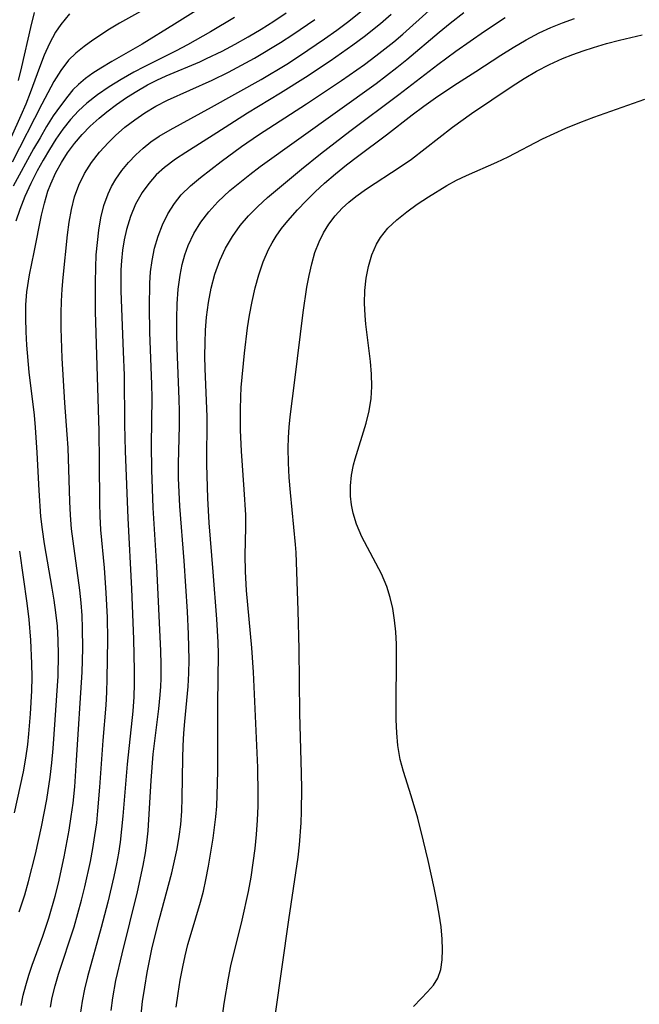
# Model space of a CAD drawing. Extents: x 1589302 to 1597504, y 2813817 to 2822019.
# Drawn here: x 1592129 to 1592211, y 2816875 to 2817005 of the extents above; entities that cross this region are included whole.
import ezdxf

# ---------------------------------------------------------------- set-up
doc = ezdxf.new("R2010")
doc.units = 0

msp = doc.modelspace()

# ---------------------------------------------------------------- linework, layer by layer
at = {"layer": 'WIL_032_Contours', "color": 0}
for points in [[(1592155.97, 2817008.67, 122), (1592149.77, 2817004.76, 122), (1592145.5, 2817002.15, 122), (1592141.49, 2816999.84, 122), (1592140.05, 2816998.98, 122), (1592139, 2816998.32, 122), (1592138.01, 2816997.61, 122), (1592137.08, 2816996.83, 122), (1592136.35, 2816996.09, 122), (1592135.67, 2816995.29, 122), (1592134.7, 2816994.01, 122), (1592133.77, 2816992.66, 122), (1592132.88, 2816991.25, 122), (1592132.02, 2816989.79, 122), (1592131.18, 2816988.31, 122), (1592128.48, 2816983.39, 122)], [(1592147.95, 2817007.96, 120), (1592142.49, 2817004.88, 120), (1592141.2, 2817004.1, 120), (1592139, 2817002.65, 120), (1592137.84, 2817001.82, 120), (1592136.76, 2817000.95, 120), (1592135.77, 2817000, 120), (1592134.75, 2816998.67, 120), (1592133.85, 2816997.21, 120), (1592132.27, 2816994.22, 120), (1592128.34, 2816986.55, 120)], [(1592135.89, 2817006.12, 118), (1592134.75, 2817004.71, 118), (1592134.06, 2817003.71, 118), (1592133.25, 2817002.24, 118), (1592132.55, 2817000.67, 118), (1592131.93, 2816999.05, 118), (1592130.71, 2816995.72, 118), (1592130.13, 2816994.23, 118), (1592129.5, 2816992.74, 118), (1592128.2, 2816989.84, 118)], [(1592157.67, 2817005.65, 124), (1592154.51, 2817003.76, 124), (1592151.45, 2817002.03, 124), (1592149.96, 2817001.24, 124), (1592145.76, 2816999.15, 124), (1592144.38, 2816998.43, 124), (1592142.73, 2816997.48, 124), (1592141.12, 2816996.48, 124), (1592139.61, 2816995.46, 124), (1592138.18, 2816994.36, 124), (1592137.1, 2816993.35, 124), (1592136.03, 2816992.18, 124), (1592135.04, 2816990.92, 124), (1592134.12, 2816989.6, 124), (1592133.25, 2816988.23, 124), (1592132.43, 2816986.82, 124), (1592131.66, 2816985.4, 124), (1592130.81, 2816983.74, 124), (1592130.02, 2816982.05, 124), (1592129.34, 2816980.32, 124), (1592128.83, 2816978.78, 124)], [(1592129.17, 2816997.33, 116), (1592129.63, 2816999.16, 116), (1592130.81, 2817004.32, 116), (1592131.31, 2817006.31, 116)], [(1592129.27, 2816887.68, 126), (1592130, 2816889.9, 126), (1592130.52, 2816891.67, 126), (1592131.44, 2816895.25, 126), (1592132.23, 2816898.86, 126), (1592132.9, 2816902.5, 126), (1592133.34, 2816905.41, 126), (1592133.56, 2816907.31, 126), (1592133.74, 2816909.21, 126), (1592134.03, 2816913.01, 126), (1592134.41, 2816918.74, 126), (1592134.47, 2816921.63, 126), (1592134.42, 2816923.48, 126), (1592134.31, 2816925.33, 126), (1592134.12, 2816927.16, 126), (1592133.89, 2816928.78, 126), (1592133.62, 2816930.38, 126), (1592132.59, 2816936.21, 126), (1592132.33, 2816938.1, 126), (1592132.14, 2816939.81, 126), (1592131.89, 2816943.25, 126), (1592131.64, 2816948.27, 126), (1592131.44, 2816951.55, 126), (1592131.29, 2816953.19, 126), (1592130.58, 2816958.85, 126), (1592130.27, 2816962.41, 126), (1592130.18, 2816964.19, 126), (1592130.14, 2816965.96, 126), (1592130.17, 2816967.73, 126), (1592130.29, 2816969.47, 126), (1592130.61, 2816971.71, 126), (1592131.25, 2816974.69, 126), (1592132.22, 2816979.56, 126), (1592132.6, 2816981.16, 126), (1592133.07, 2816982.72, 126), (1592133.44, 2816983.69, 126), (1592134.12, 2816985.18, 126), (1592134.84, 2816986.51, 126), (1592135.66, 2816987.79, 126), (1592136.57, 2816989.03, 126), (1592137.58, 2816990.2, 126), (1592138.65, 2816991.32, 126), (1592139.8, 2816992.36, 126), (1592140.81, 2816993.19, 126), (1592142.09, 2816994.16, 126), (1592143.42, 2816995.08, 126), (1592144.79, 2816995.95, 126), (1592146.2, 2816996.75, 126), (1592147.42, 2816997.36, 126), (1592148.67, 2816997.94, 126), (1592153.1, 2816999.82, 126), (1592153.99, 2817000.22, 126), (1592156.02, 2817001.22, 126), (1592157.75, 2817002.14, 126), (1592159.47, 2817003.11, 126), (1592161.16, 2817004.13, 126), (1592162.84, 2817005.17, 126), (1592164.49, 2817006.26, 126)], [(1592133.38, 2816875.1, 130), (1592133.63, 2816876.36, 130), (1592134.01, 2816877.9, 130), (1592134.46, 2816879.42, 130), (1592136.51, 2816885.7, 130), (1592137.5, 2816889.2, 130), (1592137.95, 2816890.96, 130), (1592138.68, 2816894.32, 130), (1592138.99, 2816896.01, 130), (1592139.26, 2816897.71, 130), (1592139.49, 2816899.41, 130), (1592139.66, 2816900.97, 130), (1592139.91, 2816904.1, 130), (1592140.34, 2816910.26, 130), (1592140.74, 2816914.92, 130), (1592140.83, 2816916.66, 130), (1592140.89, 2816918.42, 130), (1592140.96, 2816923.6, 130), (1592140.91, 2816926.47, 130), (1592140.76, 2816929.76, 130), (1592140.51, 2816933.04, 130), (1592140.05, 2816938.05, 130), (1592139.96, 2816939.84, 130), (1592139.91, 2816941.63, 130), (1592139.86, 2816947.04, 130), (1592139.8, 2816951.09, 130), (1592139.35, 2816966.85, 130), (1592139.32, 2816970.74, 130), (1592139.36, 2816972.67, 130), (1592139.44, 2816974.32, 130), (1592139.58, 2816975.97, 130), (1592139.77, 2816977.58, 130), (1592140.06, 2816979.24, 130), (1592140.45, 2816980.84, 130), (1592140.99, 2816982.38, 130), (1592141.46, 2816983.37, 130), (1592142.02, 2816984.33, 130), (1592142.8, 2816985.46, 130), (1592143.68, 2816986.53, 130), (1592144.65, 2816987.53, 130), (1592145.62, 2816988.41, 130), (1592146.65, 2816989.23, 130), (1592147.74, 2816989.99, 130), (1592149.16, 2816990.85, 130), (1592154.65, 2816993.8, 130), (1592161.18, 2816997.47, 130), (1592164.55, 2816999.51, 130), (1592166.23, 2817000.59, 130), (1592169.55, 2817002.82, 130), (1592171.17, 2817003.98, 130), (1592172.76, 2817005.18, 130), (1592174.31, 2817006.42, 130)], [(1592178.34, 2817006.04, 132), (1592176.91, 2817004.81, 132), (1592174.76, 2817003.1, 132), (1592173.28, 2817002, 132), (1592170.27, 2816999.89, 132), (1592167.01, 2816997.74, 132), (1592163.72, 2816995.67, 132), (1592159.37, 2816993.03, 132), (1592155.34, 2816990.42, 132), (1592151.23, 2816987.83, 132), (1592149.89, 2816986.95, 132), (1592148.43, 2816985.85, 132), (1592147.35, 2816984.87, 132), (1592146.36, 2816983.77, 132), (1592145.49, 2816982.57, 132), (1592144.63, 2816981.04, 132), (1592143.94, 2816979.4, 132), (1592143.41, 2816977.69, 132), (1592143.11, 2816976.33, 132), (1592142.89, 2816974.95, 132), (1592142.75, 2816973.54, 132), (1592142.68, 2816972.37, 132), (1592142.66, 2816971.19, 132), (1592142.67, 2816969.58, 132), (1592143, 2816961.54, 132), (1592143.1, 2816958.46, 132), (1592143.15, 2816951.95, 132), (1592143.24, 2816948.43, 132), (1592143.61, 2816939.59, 132), (1592144.1, 2816930.28, 132), (1592144.33, 2816923.64, 132), (1592144.43, 2816919.5, 132), (1592144.44, 2816917.75, 132), (1592144.39, 2816916.01, 132), (1592144.26, 2816914.15, 132), (1592143.49, 2816907.15, 132), (1592142.94, 2816900.27, 132), (1592142.78, 2816898.55, 132), (1592142.57, 2816896.83, 132), (1592142.36, 2816895.41, 132), (1592142.11, 2816894, 132), (1592141.77, 2816892.3, 132), (1592140.98, 2816888.93, 132), (1592140.09, 2816885.58, 132), (1592138.26, 2816879.07, 132), (1592137.88, 2816877.46, 132), (1592137.57, 2816875.88, 132), (1592137.18, 2816873.23, 132)], [(1592141.39, 2816874.64, 134), (1592141.62, 2816876.3, 134), (1592142.03, 2816878.59, 134), (1592142.83, 2816882.12, 134), (1592144.86, 2816890.28, 134), (1592145.62, 2816893.78, 134), (1592145.91, 2816895.43, 134), (1592146.1, 2816896.76, 134), (1592146.26, 2816898.34, 134), (1592146.66, 2816904.98, 134), (1592146.95, 2816908.44, 134), (1592147.69, 2816914.42, 134), (1592147.88, 2816916.29, 134), (1592147.95, 2816917.37, 134), (1592148, 2816918.45, 134), (1592148.01, 2816920.27, 134), (1592147.96, 2816922.09, 134), (1592147.41, 2816933.2, 134), (1592146.95, 2816940.96, 134), (1592146.75, 2816945.96, 134), (1592146.72, 2816949.29, 134), (1592146.81, 2816955.47, 134), (1592146.77, 2816957.24, 134), (1592146.51, 2816964.12, 134), (1592146.45, 2816967.43, 134), (1592146.5, 2816970.6, 134), (1592146.6, 2816972.11, 134), (1592146.79, 2816973.59, 134), (1592147.12, 2816975.21, 134), (1592147.59, 2816976.78, 134), (1592148.18, 2816978.3, 134), (1592148.89, 2816979.74, 134), (1592149.74, 2816981.1, 134), (1592150.65, 2816982.25, 134), (1592151.86, 2816983.45, 134), (1592153.18, 2816984.56, 134), (1592155.89, 2816986.63, 134), (1592158.59, 2816988.63, 134), (1592160.83, 2816990.19, 134), (1592167.16, 2816994.27, 134), (1592171.78, 2816997.34, 134), (1592174.8, 2816999.47, 134), (1592176.29, 2817000.57, 134), (1592178.66, 2817002.46, 134), (1592179.85, 2817003.47, 134), (1592183.35, 2817006.56, 134)], [(1592145.16, 2816872.38, 136), (1592145.54, 2816875.81, 136), (1592145.82, 2816877.73, 136), (1592146.14, 2816879.65, 136), (1592146.82, 2816882.94, 136), (1592147.72, 2816886.62, 136), (1592149.38, 2816892.81, 136), (1592149.76, 2816894.4, 136), (1592150.09, 2816895.99, 136), (1592150.36, 2816897.59, 136), (1592150.57, 2816899.2, 136), (1592150.71, 2816900.93, 136), (1592150.78, 2816902.68, 136), (1592150.84, 2816907.93, 136), (1592150.89, 2816909.57, 136), (1592150.98, 2816911.21, 136), (1592151.11, 2816912.75, 136), (1592151.54, 2816917.38, 136), (1592151.64, 2816919.14, 136), (1592151.68, 2816920.9, 136), (1592151.61, 2816924.27, 136), (1592151.45, 2816927.26, 136), (1592151.03, 2816933.98, 136), (1592150.47, 2816941.18, 136), (1592150.36, 2816943.01, 136), (1592150.29, 2816944.88, 136), (1592150.27, 2816946.75, 136), (1592150.4, 2816951.81, 136), (1592150.41, 2816953.7, 136), (1592150.38, 2816955.3, 136), (1592150.11, 2816962.01, 136), (1592150.07, 2816963.98, 136), (1592150.07, 2816965.93, 136), (1592150.12, 2816967.87, 136), (1592150.25, 2816969.79, 136), (1592150.48, 2816971.67, 136), (1592150.76, 2816973.06, 136), (1592151.11, 2816974.33, 136), (1592151.56, 2816975.56, 136), (1592152.31, 2816977.14, 136), (1592153.22, 2816978.64, 136), (1592154.28, 2816980.03, 136), (1592155.47, 2816981.31, 136), (1592157.07, 2816982.81, 136), (1592158.35, 2816983.9, 136), (1592159.68, 2816984.95, 136), (1592161.05, 2816985.97, 136), (1592176.34, 2816996.94, 136), (1592179.07, 2816999.04, 136), (1592180.4, 2817000.12, 136), (1592184.65, 2817003.73, 136), (1592186.09, 2817004.91, 136), (1592187.89, 2817006.29, 136)], [(1592149.98, 2816875.1, 138), (1592150.22, 2816876.88, 138), (1592150.5, 2816878.64, 138), (1592150.83, 2816880.39, 138), (1592151.16, 2816881.87, 138), (1592151.52, 2816883.34, 138), (1592151.93, 2816884.79, 138), (1592153.18, 2816888.94, 138), (1592153.56, 2816890.39, 138), (1592153.89, 2816891.86, 138), (1592154.25, 2816893.69, 138), (1592154.83, 2816897.38, 138), (1592155.19, 2816900.19, 138), (1592155.32, 2816901.61, 138), (1592155.4, 2816903.05, 138), (1592155.48, 2816906.26, 138), (1592155.45, 2816915.1, 138), (1592155.54, 2816921.68, 138), (1592155.5, 2816923.22, 138), (1592155.33, 2816926.27, 138), (1592154.86, 2816932.53, 138), (1592154.33, 2816939, 138), (1592154.13, 2816942.22, 138), (1592154.02, 2816946.66, 138), (1592154.06, 2816953.02, 138), (1592153.81, 2816959.29, 138), (1592153.77, 2816961, 138), (1592153.78, 2816962.71, 138), (1592153.84, 2816964.42, 138), (1592153.97, 2816966.11, 138), (1592154.22, 2816968.04, 138), (1592154.59, 2816969.94, 138), (1592155.08, 2816971.8, 138), (1592155.72, 2816973.59, 138), (1592156.47, 2816975.21, 138), (1592157.38, 2816976.75, 138), (1592158.42, 2816978.2, 138), (1592159.53, 2816979.49, 138), (1592160.74, 2816980.71, 138), (1592162.02, 2816981.88, 138), (1592166.49, 2816985.64, 138), (1592169.01, 2816987.68, 138), (1592172.89, 2816990.67, 138), (1592179.32, 2816995.47, 138), (1592184.47, 2816999.46, 138), (1592186.85, 2817001.2, 138), (1592190.62, 2817003.83, 138), (1592193.35, 2817005.63, 138)], [(1592155.81, 2816871.95, 140), (1592156.3, 2816875.57, 140), (1592156.86, 2816878.9, 140), (1592157.2, 2816880.54, 140), (1592158.68, 2816886.57, 140), (1592159.49, 2816890.33, 140), (1592159.84, 2816892.23, 140), (1592160.14, 2816894.13, 140), (1592160.38, 2816896, 140), (1592160.56, 2816897.87, 140), (1592160.69, 2816899.74, 140), (1592160.77, 2816901.62, 140), (1592160.8, 2816903.15, 140), (1592160.74, 2816906.72, 140), (1592160.16, 2816919.28, 140), (1592159.94, 2816922.49, 140), (1592159.24, 2816930.04, 140), (1592159.1, 2816932.56, 140), (1592159.07, 2816934.72, 140), (1592159.16, 2816938.35, 140), (1592159.14, 2816940.02, 140), (1592158.95, 2816943.36, 140), (1592158.57, 2816948.43, 140), (1592158.46, 2816951.2, 140), (1592158.44, 2816953.95, 140), (1592158.48, 2816955.62, 140), (1592158.55, 2816956.82, 140), (1592158.98, 2816961.37, 140), (1592159.4, 2816964.71, 140), (1592159.65, 2816966.37, 140), (1592159.99, 2816968.18, 140), (1592160.39, 2816969.97, 140), (1592160.87, 2816971.71, 140), (1592161.45, 2816973.41, 140), (1592162.16, 2816975.04, 140), (1592162.63, 2816975.93, 140), (1592163.15, 2816976.78, 140), (1592163.88, 2816977.81, 140), (1592164.68, 2816978.81, 140), (1592165.98, 2816980.28, 140), (1592167.12, 2816981.48, 140), (1592168.32, 2816982.65, 140), (1592169.55, 2816983.79, 140), (1592170.97, 2816985.01, 140), (1592172.42, 2816986.19, 140), (1592173.9, 2816987.33, 140), (1592177.71, 2816990.17, 140), (1592181.1, 2816992.8, 140), (1592182.62, 2816993.94, 140), (1592184.16, 2816995.05, 140), (1592186.59, 2816996.67, 140), (1592189.49, 2816998.51, 140), (1592192.78, 2817000.66, 140), (1592194.43, 2817001.71, 140), (1592196.11, 2817002.71, 140), (1592197.84, 2817003.62, 140), (1592199.37, 2817004.31, 140), (1592200.92, 2817004.93, 140), (1592202.51, 2817005.5, 140)], [(1592129.52, 2816875.32, 128), (1592129.81, 2816876.65, 128), (1592130.14, 2816877.96, 128), (1592130.54, 2816879.29, 128), (1592130.99, 2816880.61, 128), (1592132.37, 2816884.43, 128), (1592133.18, 2816886.84, 128), (1592134, 2816889.71, 128), (1592134.44, 2816891.44, 128), (1592135.21, 2816894.93, 128), (1592135.86, 2816898.45, 128), (1592136.14, 2816900.22, 128), (1592136.37, 2816902, 128), (1592136.59, 2816904.16, 128), (1592136.85, 2816907.65, 128), (1592137.56, 2816919.28, 128), (1592137.67, 2816922.42, 128), (1592137.63, 2816925.09, 128), (1592137.56, 2816926.76, 128), (1592137.44, 2816928.43, 128), (1592137.27, 2816930.1, 128), (1592136.37, 2816936.57, 128), (1592136.18, 2816938.19, 128), (1592136.04, 2816939.98, 128), (1592135.95, 2816941.79, 128), (1592135.71, 2816948.87, 128), (1592135.6, 2816950.62, 128), (1592135.28, 2816954.82, 128), (1592134.95, 2816960.71, 128), (1592134.82, 2816964.68, 128), (1592134.81, 2816966.65, 128), (1592134.85, 2816968.23, 128), (1592134.93, 2816969.79, 128), (1592135.06, 2816971.34, 128), (1592135.66, 2816976.96, 128), (1592135.88, 2816978.66, 128), (1592136.18, 2816980.34, 128), (1592136.58, 2816981.97, 128), (1592137.12, 2816983.54, 128), (1592137.88, 2816985.06, 128), (1592138.8, 2816986.5, 128), (1592139.86, 2816987.87, 128), (1592141.03, 2816989.17, 128), (1592141.97, 2816990.1, 128), (1592143.2, 2816991.17, 128), (1592144.5, 2816992.16, 128), (1592145.85, 2816993.09, 128), (1592147.27, 2816993.93, 128), (1592148.85, 2816994.75, 128), (1592154.73, 2816997.37, 128), (1592156.86, 2816998.42, 128), (1592158.6, 2816999.34, 128), (1592160.32, 2817000.3, 128), (1592163.71, 2817002.33, 128), (1592165.37, 2817003.4, 128), (1592168.27, 2817005.38, 128)], [(1592163.09, 2816874.18, 142), (1592164.82, 2816886.6, 142), (1592166.04, 2816894.86, 142), (1592166.22, 2816896.49, 142), (1592166.45, 2816899.4, 142), (1592166.52, 2816900.9, 142), (1592166.55, 2816903.92, 142), (1592166.51, 2816905.92, 142), (1592166.28, 2816913.89, 142), (1592166.21, 2816922.32, 142), (1592166.06, 2816927.43, 142), (1592165.78, 2816935.05, 142), (1592165.71, 2816936.1, 142), (1592165.05, 2816942.99, 142), (1592164.88, 2816944.94, 142), (1592164.77, 2816946.89, 142), (1592164.74, 2816948.84, 142), (1592164.78, 2816950.22, 142), (1592164.87, 2816951.6, 142), (1592165.01, 2816952.97, 142), (1592165.63, 2816957.82, 142), (1592166.7, 2816966.73, 142), (1592167.2, 2816970.07, 142), (1592167.49, 2816971.63, 142), (1592167.84, 2816973.16, 142), (1592168.27, 2816974.64, 142), (1592168.81, 2816976.06, 142), (1592169.39, 2816977.25, 142), (1592170.11, 2816978.4, 142), (1592170.94, 2816979.48, 142), (1592171.87, 2816980.48, 142), (1592172.73, 2816981.28, 142), (1592173.65, 2816982.02, 142), (1592175.08, 2816983.03, 142), (1592179.53, 2816985.94, 142), (1592180.99, 2816986.98, 142), (1592186.41, 2816991.19, 142), (1592188.9, 2816993, 142), (1592194.26, 2816996.61, 142), (1592195.85, 2816997.6, 142), (1592197.5, 2816998.55, 142), (1592199.19, 2816999.43, 142), (1592200.92, 2817000.22, 142), (1592202.26, 2817000.76, 142), (1592203.63, 2817001.24, 142), (1592205.02, 2817001.7, 142), (1592206.72, 2817002.2, 142), (1592208.43, 2817002.66, 142), (1592211.41, 2817003.37, 142)], [(1592181.28, 2816875.16, 144), (1592182.27, 2816876.24, 144), (1592183.13, 2816877.12, 144), (1592183.9, 2816877.99, 144), (1592184.49, 2816878.91, 144), (1592184.87, 2816880.05, 144), (1592185.04, 2816881.32, 144), (1592185.08, 2816882.7, 144), (1592185.05, 2816884.06, 144), (1592184.91, 2816885.68, 144), (1592184.66, 2816887.35, 144), (1592184.35, 2816889.08, 144), (1592183.98, 2816890.84, 144), (1592183.18, 2816894.42, 144), (1592182.59, 2816896.97, 144), (1592181.84, 2816900, 144), (1592180.98, 2816902.96, 144), (1592179.95, 2816906.16, 144), (1592179.52, 2816907.77, 144), (1592179.21, 2816909.62, 144), (1592179.06, 2816911.29, 144), (1592178.99, 2816912.98, 144), (1592178.97, 2816914.69, 144), (1592179.04, 2816921.33, 144), (1592179.01, 2816922.98, 144), (1592178.92, 2816924.61, 144), (1592178.77, 2816926.15, 144), (1592178.53, 2816927.66, 144), (1592178.2, 2816929.14, 144), (1592177.75, 2816930.57, 144), (1592177.03, 2816932.27, 144), (1592174.47, 2816937.14, 144), (1592173.77, 2816938.79, 144), (1592173.32, 2816940.24, 144), (1592173.1, 2816941.36, 144), (1592172.98, 2816942.48, 144), (1592172.97, 2816943.88, 144), (1592173.11, 2816945.27, 144), (1592173.37, 2816946.64, 144), (1592173.57, 2816947.41, 144), (1592175.01, 2816952.13, 144), (1592175.42, 2816953.74, 144), (1592175.69, 2816955.37, 144), (1592175.78, 2816956.98, 144), (1592175.73, 2816958.61, 144), (1592175.59, 2816960.25, 144), (1592174.98, 2816965.19, 144), (1592174.88, 2816966.32, 144), (1592174.82, 2816967.98, 144), (1592174.87, 2816969.62, 144), (1592175.04, 2816971.24, 144), (1592175.33, 2816972.82, 144), (1592175.77, 2816974.32, 144), (1592176.37, 2816975.73, 144), (1592176.9, 2816976.61, 144), (1592177.9, 2816977.84, 144), (1592179.08, 2816978.97, 144), (1592180.38, 2816980.03, 144), (1592181.77, 2816981.03, 144), (1592183.23, 2816981.99, 144), (1592185.68, 2816983.48, 144), (1592186.95, 2816984.18, 144), (1592188.24, 2816984.82, 144), (1592192.24, 2816986.55, 144), (1592193.76, 2816987.28, 144), (1592198.29, 2816989.63, 144), (1592199.82, 2816990.36, 144), (1592201.37, 2816991.05, 144), (1592203.2, 2816991.79, 144), (1592205.05, 2816992.48, 144), (1592211.77, 2816994.86, 144)], [(1592129.3, 2816935.25, 124), (1592130.28, 2816928.38, 124), (1592130.53, 2816926.21, 124), (1592130.77, 2816923.51, 124), (1592130.91, 2816920.44, 124), (1592130.93, 2816918.62, 124), (1592130.89, 2816916.8, 124), (1592130.73, 2816913.8, 124), (1592130.51, 2816911.15, 124), (1592130.35, 2816909.75, 124), (1592130.09, 2816907.94, 124), (1592129.78, 2816906.13, 124), (1592129.42, 2816904.32, 124), (1592128.61, 2816900.73, 124)]]:
    msp.add_polyline3d(points, dxfattribs=at)

doc.saveas('drawing.dxf')
